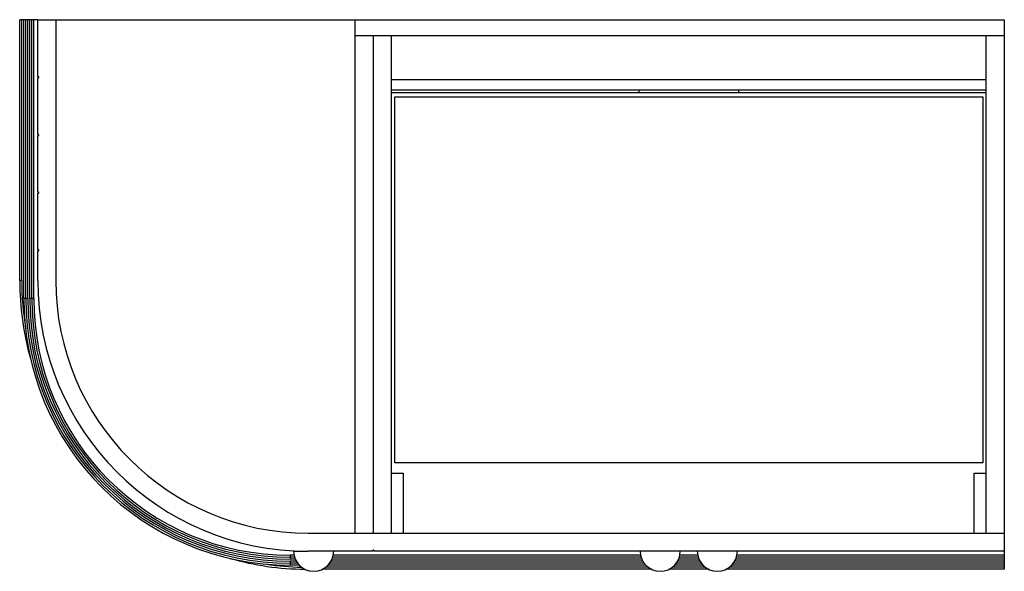
# Paper-space layout '_Top' of a CAD drawing. Units: millimetres. Extents: x -983 to 0, y -2 to 548.
import ezdxf

# ---------------------------------------------------------------- set-up
doc = ezdxf.new("R2010")
doc.units = ezdxf.units.MM

psp = doc.layouts.new('_Top')

# ---------------------------------------------------------------- linework, layer by layer
at = {"color": 7, "linetype": 'Continuous', "lineweight": 25}
for p, q in [((-983, 288), (-983, 548)), ((-965, 548), (-983, 548)), ((-981, 288), (-981, 548)), ((-979, 270), (-979, 548)), ((-977, 270), (-977, 548)), ((-975, 270), (-975, 548)), ((-973, 270), (-973, 548)), ((-971, 270), (-971, 548)), ((-969, 270), (-969, 548)), ((-965, 548), (0, 548)), ((-965, 491), (-965, 548)), ((-947, 548), (-947, 288)), ((-648, 36), (-648, 548)), ((0, 548), (0, 19)), ((0, 532), (-648, 532)), ((-630, 532), (-630, 36)), ((-612, 532), (-612, 36)), ((-18, 36), (-18, 532)), ((-964, 491), (-965, 491)), ((-965, 433.5), (-965, 490)), ((-965, 490), (-964, 490)), ((-964, 490), (-964, 491)), ((-18, 488), (-612, 488)), ((-612, 478), (-18, 478)), ((-18, 475), (-612, 475)), ((-365, 478), (-365, 475)), ((-265, 475), (-265, 478)), ((-608.5, 106), (-608.5, 471)), ((-608.5, 471), (-21.5, 471)), ((-21.5, 471), (-21.5, 106)), ((-964, 433.5), (-965, 433.5)), ((-964, 432.5), (-964, 433.5)), ((-965, 432.5), (-964, 432.5)), ((-965, 376), (-965, 432.5)), ((-964, 376), (-965, 376)), ((-965, 318.5), (-965, 375)), ((-965, 375), (-964, 375)), ((-964, 375), (-964, 376)), ((-964, 318.5), (-965, 318.5)), ((-965, 288), (-965, 317.5)), ((-965, 317.5), (-964, 317.5)), ((-964, 317.5), (-964, 318.5)), ((-981, 288), (-983, 288)), ((-975, 270), (-979, 270)), ((-969, 270), (-973, 270)), ((-21.5, 106), (-608.5, 106)), ((-612, 96), (-600, 96)), ((-600, 96), (-600, 36)), ((-30, 96), (-18, 96)), ((-30, 36), (-30, 96)), ((-695, 36), (0, 36)), ((-713, 14), (-713, 10)), ((-709.06, 14), (-713, 14)), ((-708.48, 12), (-713, 12)), ((-707.76, 10), (-713, 10)), ((-709.5, 18), (-695.36, 18)), ((-630.5, 18), (-695, 18)), ((-361.76, 10), (-671.23, 10)), ((-362.49, 12), (-670.51, 12)), ((-363.06, 14), (-669.94, 14)), ((-629.5, 19), (-630.5, 19)), ((-630.5, 19), (-630.5, 18)), ((-629.5, 18), (-629.5, 19)), ((-0.5, 18), (-629.5, 18)), ((-304.76, 10), (-325.23, 10)), ((-305.49, 12), (-324.51, 12)), ((-306.06, 14), (-323.94, 14)), ((0, 10), (-268.23, 10)), ((0, 12), (-267.51, 12)), ((0, 14), (-266.94, 14)), ((-0.5, 19), (-0.5, 18)), ((0, 19), (-0.5, 19)), ((0, 18.82), (0, 0)), ((-713, 8), (-713, 4)), ((-706.73, 8), (-713, 8)), ((-705.38, 6), (-713, 6)), ((-703.76, 4), (-713, 4)), ((-352.01, 0), (-680.99, 0)), ((-355.35, 2), (-677.64, 2)), ((-357.76, 4), (-675.24, 4)), ((-359.38, 6), (-673.62, 6)), ((-360.73, 8), (-672.27, 8)), ((-295.01, 0), (-334.99, 0)), ((-298.35, 2), (-331.64, 2)), ((-300.76, 4), (-329.24, 4)), ((-302.38, 6), (-327.62, 6)), ((-303.73, 8), (-326.27, 8)), ((0, 0), (-277.99, 0)), ((0, 2), (-274.64, 2)), ((0, 4), (-272.24, 4)), ((0, 6), (-270.62, 6)), ((0, 8), (-269.27, 8))]:
    psp.add_line(p, q, dxfattribs=at)
for centre, radius, start, end in [((-702.15, 287.35), 280.84, 179.86749, 195.96539), ((-695, 288), 286, 180, 189.72039), ((-695, 288), 270, 180, 270), ((-695, 288), 252, 180, 270), ((-713, 270), 266, 180, 270), ((-713, 270), 264, 180, 270), ((-713, 270), 262, 180, 270), ((-713, 270), 260, 180, 270), ((-713, 270), 258, 180, 270), ((-713, 270), 256, 180, 270), ((-697.04, 272.9), 272.81, 253.80782, 269.7605), ((-689.5, 18), 20, 180, 0), ((-343.5, 18), 20, 180, 0), ((-286.5, 18), 20, 180, 0), ((-700.1, 226.74), 224.56, 260.67701, 269.622)]:
    psp.add_arc(centre, radius, start, end, dxfattribs=at)

doc.saveas('drawing.dxf')
